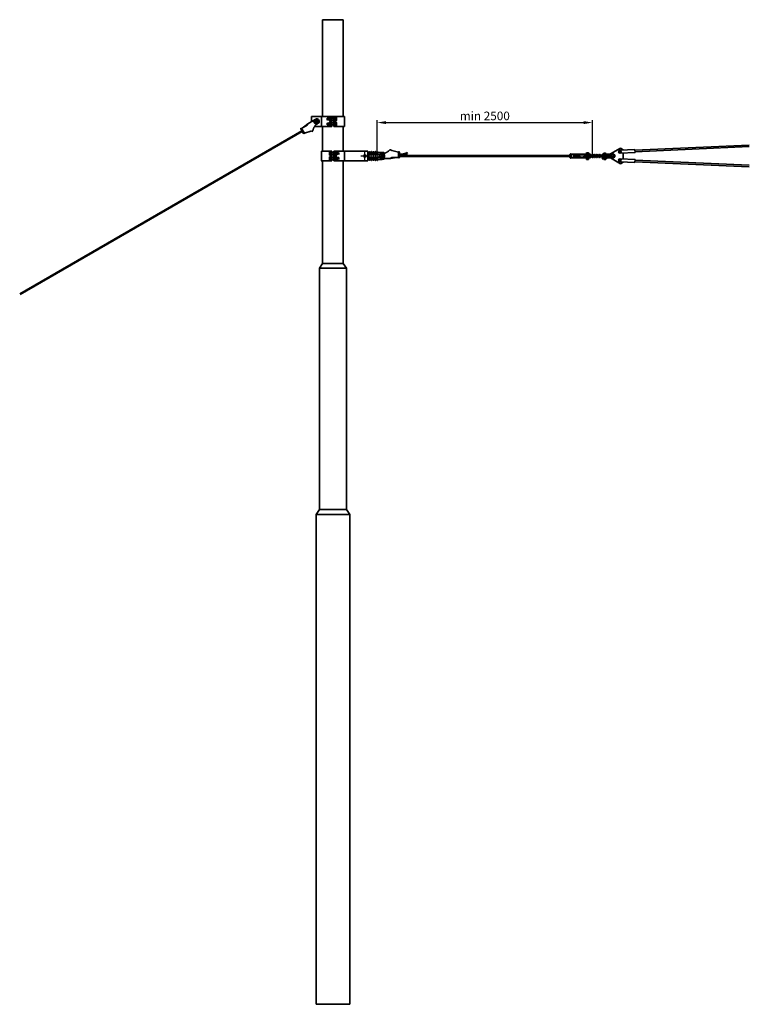
# Model space of a CAD drawing. Extents: x 73311 to 79559, y -1498 to 17339.
# Drawn here: x 73311 to 79237, y -1498 to 6502 of the extents above; entities that cross this region are included whole.
import ezdxf

# ---------------------------------------------------------------- set-up
doc = ezdxf.new("R2010")
doc.units = 0
doc.header["$MEASUREMENT"] = 0
doc.linetypes.add('AM_ISO08W050', pattern=[18, 12, -1.5, 3, -1.5])
doc.layers.add('dnp', color=4, linetype='AM_ISO08W050', plot=False)
for name, color, linetype, lineweight in [('Kontur', 3, 'Continuous', 35), ('Konturer', 3, 'Continuous', 35), ('Måttsättning', 1, 'Continuous', 25)]:
    doc.layers.add(name, color=color, linetype=linetype, lineweight=lineweight)
doc.styles.get("Standard").update_dxf_attribs({"font": 'txt.shx'})
doc.dimstyles.new('Nils', dxfattribs={"dimscale": 10, "dimtxt": 3.5, "dimasz": 4, "dimexe": 2, "dimexo": 0.5, "dimgap": 1, "dimtad": 1, "dimtxsty": 'Standard', "dimcen": 12.5, "dimclrd": 256, "dimclre": 256, "dimclrt": 256, "dimazin": 2, "dimtfac": 1, "dimtmove": 0, "dimatfit": 3, "dimfxl": 1, "dimtfillclr": 256, "dimlwd": -1, "dimlwe": -1, "dimarcsym": 0})

# ---------------------------------------------------------------- blocks, each defined once
blk = doc.blocks.new('Kilklämma för 10 mm stållina 212122')
at = {"layer": 'Kontur'}
for p, q in [((0, 20), (70, 20)), ((70, 20), (114.3, 12)), ((79, 12), (131.7, 12)), ((131.7, 12), (131.7, -32.2)), ((134.2, -33.6), (134.2, 13.5)), ((139.7, 12), (139.7, -32.2)), ((71.9, -51), (66.4, -51)), ((131.7, -32.2), (78, -45.6))]:
    blk.add_line(p, q, dxfattribs=at)
for radius in [12.5, 5, 1.75]:
    blk.add_circle((0, 0), radius, dxfattribs=at)
for centre, radius, start, end in [((-2.8, 0), 20.2, 82.01817, 277.98183), ((0, 0), 20, 270, 90), ((79.7, 20.2), 8.26, 183.43244, 264.99259), ((131.4, 15.4), 3.43, 276.19368, 335.36487), ((136.7, 12), 3, 0, 138.76134), ((80.8, -54.8), 9.66, 107.07408, 156.59598), ((131.4, -35.6), 3.43, 24.63513, 83.80632), ((136.7, -32.2), 3, 221.23866, 0)]:
    blk.add_arc(centre, radius, start, end, dxfattribs=at)
blk.add_spline([(66.4, -51), (63.6, -50.1), (61, -48.5), (58, -45.5), (50.4, -38), (43.4, -32.9), (38.4, -29.9), (33.1, -27.2), (28.3, -25.3), (24.1, -23.8), (19.1, -22.3), (14, -21.3), (9.4, -20.6), (5.8, -20.1), (0, -20)], degree=3, dxfattribs=at)
blk = doc.blocks.new('*D9')
at = {"layer": 'Måttsättning', "transparency": 16777216}
for p, q in [((76215, 5434), (76215, 5686)), ((77963.2, 5411.6), (77963.2, 5686)), ((76285, 5666), (77893.2, 5666))]:
    blk.add_line(p, q, dxfattribs=at)
for points in [[(76285, 5677.6), (76285, 5654.3), (76215, 5666)], [(77893.2, 5677.6), (77893.2, 5654.3), (77963.2, 5666)]]:
    blk.add_solid(points, dxfattribs=at)
at = {"layer": 'Måttsättning', "transparency": 16777216, "insert": (77089.1, 5711), "char_height": 70, "attachment_point": 5}
blk.add_mtext('min 2500', dxfattribs=at)
blk = doc.blocks.new('as')
at = {"layer": 'Kontur'}
for p, q in [((77836.7, 15756.9), (77956.7, 15756.9)), ((77956.7, 15730.9), (77836.7, 15730.9)), ((77956.7, 15756.9), (77956.7, 15730.9))]:
    blk.add_line(p, q, dxfattribs=at)
blk.add_circle((77836.7, 15743.9), 6.5, dxfattribs=at)
blk.add_arc((77836.7, 15743.9), 13, 90, 270, dxfattribs=at)
blk = doc.blocks.new('Slingisolator 221010_s')
at = {"layer": 'dnp'}
for p, q in [((-9.8, 7), (-9.8, -7)), ((0, 20.7), (0, -20.7)), ((9.8, 7), (9.8, -7)), ((130.3, 7), (130.3, -7)), ((140, 20), (140, -20)), ((149.8, 7), (149.8, -7))]:
    blk.add_line(p, q, dxfattribs=at)
at = {"layer": 'Kontur'}
for p, q in [((-26.8, 7), (38.5, 7)), ((38.5, -12.2), (38.5, 11.8)), ((41.5, -12.2), (41.5, 11.8)), ((41.5, 7), (53.5, 7)), ((53.5, -12.2), (53.5, 11.8)), ((56.5, -12.2), (56.5, 11.8)), ((56.5, 7), (68.5, 7)), ((68.5, -12.2), (68.5, 11.8)), ((71.5, -12.2), (71.5, 11.8)), ((71.5, 7), (83.5, 7)), ((83.5, -12.2), (83.5, 11.8)), ((86.5, -12.2), (86.5, 11.8)), ((86.5, 7), (98.5, 7)), ((98.5, -12.2), (98.5, 11.8)), ((101.5, -12.2), (101.5, 11.8)), ((101.5, 7), (166.8, 7)), ((-26.8, -7), (38.5, -7)), ((41.5, -7), (53.5, -7)), ((56.5, -7), (68.5, -7)), ((71.5, -7), (83.5, -7)), ((86.5, -7), (98.5, -7)), ((101.5, -7), (166.8, -7))]:
    blk.add_line(p, q, dxfattribs=at)
for centre, radius, start, end in [((-11.9, 0), 17.1, 158.09573, 201.90427), ((-26.8, 6), 1, 90, 158.09573), ((40, 11.8), 1.5, 0, 180), ((55, 11.8), 1.5, 0, 180), ((70, 11.8), 1.5, 0, 180), ((85, 11.8), 1.5, 0, 180), ((100, 11.8), 1.5, 0, 180), ((166.8, 6), 1, 21.90427, 90), ((151.9, 0), 17.1, 338.09573, 21.90427), ((-26.8, -6), 1, 201.90427, 270), ((40, -12.2), 1.5, 180, 0), ((40, -12.2), 1.5, 180, 0), ((55, -12.2), 1.5, 180, 0), ((55, -12.2), 1.5, 180, 0), ((70, -12.2), 1.5, 180, 0), ((70, -12.2), 1.5, 180, 0), ((85, -12.2), 1.5, 180, 0), ((85, -12.2), 1.5, 180, 0), ((100, -12.2), 1.5, 180, 0), ((100, -12.2), 1.5, 180, 0), ((166.8, -6), 1, 270, 338.09573)]:
    blk.add_arc(centre, radius, start, end, dxfattribs=at)

msp = doc.modelspace()

# ---------------------------------------------------------------- linework, layer by layer
at = {"layer": 'dnp'}
for p, q in [((76083.016, 5394.546), (76147.016, 5394.546)), ((76115.016, 5362.546), (76115.016, 5426.546))]:
    msp.add_line(p, q, dxfattribs=at)
at = {"layer": 'Kontur'}
for p, q in [((75681.166, 5714.546), (75681.166, 5674.546)), ((75761.166, 5714.546), (75681.166, 5714.546)), ((75761.166, 5634.546), (75761.166, 5714.546)), ((75761.166, 5714.546), (75950.016, 5714.546)), ((75837.516, 5714.546), (75837.516, 5634.546)), ((75847.516, 5634.546), (75847.516, 5714.546)), ((75862.516, 5634.546), (75862.516, 5714.546)), ((75872.516, 5714.546), (75872.516, 5634.546)), ((75950.016, 5634.546), (75950.016, 5714.546)), ((75706.186, 5634.546), (75761.166, 5634.546)), ((75761.166, 5634.546), (75847.666, 5634.546)), ((75826.514, 5640.786), (75837.516, 5640.786)), ((75862.516, 5634.546), (75950.016, 5634.546)), ((75603.712, 5598.536), (73310.947, 4274.807)), ((75606.712, 5593.34), (73313.947, 4269.611)), ((78108.754, 5410.946), (78190.247, 5457.996)), ((78213.197, 5444.746), (78190.247, 5457.996)), ((78213.197, 5444.746), (78213.197, 5443.843)), ((75761.166, 5434.546), (75761.166, 5354.546)), ((75847.516, 5434.546), (75761.166, 5434.546)), ((75828.516, 5360.546), (75837.516, 5360.546)), ((75837.516, 5354.546), (75837.516, 5434.546)), ((75847.516, 5434.546), (75847.516, 5354.546)), ((75950.016, 5434.546), (75862.516, 5434.546)), ((75862.516, 5434.546), (75862.516, 5354.546)), ((75872.516, 5434.546), (75872.516, 5354.546)), ((75874.514, 5360.546), (75885.516, 5360.546)), ((75950.016, 5354.546), (75950.016, 5434.546)), ((76140.016, 5434.546), (75950.016, 5434.546)), ((76140.016, 5354.546), (76140.016, 5434.546)), ((76140.016, 5423.546), (76153.516, 5423.546)), ((76153.516, 5405.546), (76140.016, 5405.546)), ((76153.516, 5383.546), (76140.016, 5383.546)), ((76140.016, 5365.546), (76153.516, 5365.546)), ((76153.516, 5399.973), (76153.516, 5429.046)), ((76153.516, 5360.046), (76153.516, 5389.119)), ((76156.516, 5399.973), (76156.516, 5429.046)), ((76156.516, 5423.546), (76168.516, 5423.546)), ((76156.516, 5405.546), (76168.516, 5405.546)), ((76156.516, 5360.046), (76156.516, 5389.119)), ((76156.516, 5383.546), (76168.516, 5383.546)), ((76156.516, 5365.546), (76168.516, 5365.546)), ((76168.516, 5399.973), (76168.516, 5429.046)), ((76168.516, 5360.046), (76168.516, 5389.119)), ((76171.516, 5399.973), (76171.516, 5429.046)), ((76171.516, 5423.546), (76183.516, 5423.546)), ((76171.516, 5405.546), (76183.516, 5405.546)), ((76171.516, 5360.046), (76171.516, 5389.119)), ((76171.516, 5383.546), (76183.516, 5383.546)), ((76171.516, 5365.546), (76183.516, 5365.546)), ((76183.516, 5399.973), (76183.516, 5429.046)), ((76183.516, 5360.046), (76183.516, 5389.119)), ((76186.516, 5399.973), (76186.516, 5429.046)), ((76186.516, 5423.546), (76198.516, 5423.546)), ((76186.516, 5405.546), (76198.516, 5405.546)), ((76186.516, 5360.046), (76186.516, 5389.119)), ((76186.516, 5383.546), (76198.516, 5383.546)), ((76186.516, 5365.546), (76198.516, 5365.546)), ((76198.516, 5399.973), (76198.516, 5429.046)), ((76198.516, 5360.046), (76198.516, 5389.119)), ((76201.516, 5399.973), (76201.516, 5429.046)), ((76201.516, 5423.546), (76213.516, 5423.546)), ((76201.516, 5405.546), (76213.516, 5405.546)), ((76201.516, 5360.046), (76201.516, 5389.119)), ((76201.516, 5383.546), (76213.516, 5383.546)), ((76201.516, 5365.546), (76213.516, 5365.546)), ((76213.516, 5399.973), (76213.516, 5429.046)), ((76213.516, 5360.046), (76213.516, 5389.119)), ((76216.516, 5399.973), (76216.516, 5429.046)), ((76216.516, 5423.546), (76255.016, 5423.546)), ((76216.516, 5405.546), (76234.941, 5405.546)), ((76216.516, 5360.046), (76216.516, 5389.119)), ((76216.516, 5383.546), (76234.941, 5383.546)), ((76216.516, 5365.546), (76255.016, 5365.546)), ((76394.739, 5409.646), (76414.739, 5409.646)), ((76394.739, 5399.646), (77774.474, 5399.646)), ((76394.739, 5389.646), (77774.474, 5389.646)), ((76460.831, 5414.54), (76456.52, 5423.147)), ((77783.474, 5401.146), (77774.474, 5401.146)), ((77774.474, 5401.146), (77774.474, 5388.146)), ((77774.474, 5388.146), (77783.474, 5388.146)), ((77783.474, 5399.396), (77779.974, 5399.396)), ((77783.474, 5389.896), (77779.974, 5389.896)), ((77783.474, 5380.546), (77783.474, 5408.746)), ((77788.999, 5410.136), (77788.999, 5379.05)), ((77918.197, 5408.946), (77791.474, 5408.746)), ((77791.474, 5380.546), (77791.474, 5408.746)), ((77918.197, 5380.546), (77791.474, 5380.546)), ((77802.974, 5380.546), (77802.974, 5379.546)), ((77802.974, 5379.546), (77807.974, 5379.546)), ((77852.597, 5398.454), (77805.347, 5398.454)), ((77852.597, 5390.954), (77805.347, 5390.954)), ((77852.347, 5397.704), (77806.906, 5397.704)), ((77852.347, 5391.704), (77806.906, 5391.704)), ((77807.974, 5379.546), (77807.974, 5380.554)), ((77809.974, 5380.546), (77809.974, 5379.546)), ((77809.974, 5379.546), (77814.974, 5379.546)), ((77814.448, 5409.801), (77810.448, 5409.801)), ((77810.448, 5409.8), (77810.45, 5408.79)), ((77814.448, 5408.801), (77814.448, 5409.801)), ((77818.948, 5409.801), (77814.948, 5409.801)), ((77814.948, 5409.8), (77814.95, 5408.79)), ((77814.974, 5379.546), (77814.974, 5380.554)), ((77816.724, 5380.546), (77816.724, 5379.546)), ((77816.724, 5379.546), (77821.724, 5379.546)), ((77818.948, 5408.801), (77818.948, 5409.801)), ((77823.048, 5409.801), (77819.548, 5409.801)), ((77819.548, 5409.801), (77819.55, 5408.79)), ((77821.724, 5379.546), (77821.724, 5380.554)), ((77823.048, 5408.801), (77823.048, 5409.801)), ((77837.148, 5409.818), (77826.348, 5409.818)), ((77826.348, 5409.818), (77826.348, 5408.801)), ((77830.335, 5379.546), (77830.335, 5380.546)), ((77835.335, 5379.546), (77830.335, 5379.546)), ((77835.335, 5380.546), (77835.335, 5379.546)), ((77837.15, 5408.818), (77837.148, 5409.818)), ((77837.335, 5379.546), (77837.335, 5380.546)), ((77841.335, 5379.546), (77837.335, 5379.546)), ((77846.448, 5409.871), (77838.148, 5409.871)), ((77838.148, 5409.871), (77838.148, 5408.834)), ((77841.335, 5380.546), (77841.335, 5379.546)), ((77842.335, 5379.546), (77842.335, 5380.546)), ((77846.335, 5379.546), (77842.335, 5379.546)), ((77846.335, 5380.546), (77846.335, 5379.546)), ((77846.448, 5408.871), (77846.448, 5409.871)), ((77854.448, 5409.871), (77847.448, 5409.871)), ((77847.448, 5409.871), (77847.448, 5408.834)), ((77849.335, 5379.546), (77849.335, 5380.546)), ((77853.335, 5379.546), (77849.335, 5379.546)), ((77852.347, 5397.704), (77852.347, 5391.704)), ((77853.335, 5380.546), (77853.335, 5379.546)), ((77853.835, 5379.546), (77853.835, 5380.546)), ((77857.835, 5379.546), (77853.835, 5379.546)), ((77854.448, 5408.871), (77854.448, 5409.871)), ((77861.948, 5409.879), (77856.948, 5409.879)), ((77856.948, 5409.879), (77856.948, 5408.871)), ((77857.835, 5380.546), (77857.835, 5379.546)), ((77858.335, 5379.546), (77858.335, 5380.546)), ((77862.335, 5379.546), (77858.335, 5379.546)), ((77861.948, 5408.879), (77861.948, 5409.879)), ((77862.335, 5380.546), (77862.335, 5379.546)), ((77868.698, 5409.879), (77863.698, 5409.879)), ((77863.698, 5409.879), (77863.698, 5408.871)), ((77866.197, 5403.246), (77946.197, 5403.246)), ((77946.197, 5386.246), (77866.197, 5386.246)), ((77868.698, 5408.879), (77868.698, 5409.879)), ((77875.698, 5409.879), (77870.698, 5409.879)), ((77870.698, 5409.879), (77870.698, 5408.871)), ((77875.698, 5408.879), (77875.698, 5409.879)), ((77876.697, 5379.546), (77876.697, 5380.546)), ((77892.697, 5379.546), (77876.697, 5379.546)), ((77898.197, 5409.946), (77880.197, 5409.946)), ((77880.197, 5409.946), (77880.198, 5408.886)), ((77892.697, 5380.546), (77892.697, 5379.546)), ((77898.197, 5408.946), (77898.197, 5409.946)), ((77946.197, 5410.246), (77903.197, 5410.246)), ((77903.197, 5410.246), (77903.197, 5408.946)), ((77903.197, 5379.246), (77903.197, 5380.546)), ((77903.197, 5379.246), (77946.197, 5379.246)), ((77910.697, 5411.246), (77910.697, 5414.246)), ((77910.697, 5414.246), (77935.697, 5414.246)), ((77935.697, 5411.246), (77910.697, 5411.246)), ((77914.697, 5411.246), (77915.197, 5410.246)), ((77915.197, 5401.746), (77915.197, 5403.246)), ((77915.197, 5386.246), (77915.197, 5387.746)), ((77915.197, 5366.246), (77915.197, 5379.246)), ((77931.197, 5366.246), (77915.197, 5366.246)), ((77918.197, 5420.246), (77928.197, 5420.246)), ((77923.197, 5410.246), (77918.197, 5408.946)), ((77923.197, 5379.246), (77918.197, 5380.546)), ((77919.697, 5373.746), (77926.697, 5373.746)), ((77919.697, 5370.746), (77926.697, 5370.746)), ((77926.197, 5410.246), (77926.197, 5403.246)), ((77926.197, 5386.246), (77926.197, 5379.246)), ((77931.697, 5411.246), (77931.197, 5410.246)), ((77931.197, 5401.746), (77931.197, 5403.246)), ((77931.197, 5386.246), (77931.197, 5387.746)), ((77931.197, 5366.246), (77931.197, 5379.246)), ((77935.697, 5414.246), (77935.697, 5411.246)), ((77946.197, 5403.246), (77946.197, 5410.246)), ((77946.197, 5379.246), (77946.197, 5386.246)), ((78055.197, 5374.525), (78043.197, 5374.525)), ((78043.197, 5374.525), (78043.197, 5371.525)), ((78043.197, 5371.525), (78055.197, 5371.525)), ((78045.197, 5406.746), (78045.197, 5408.746)), ((78045.197, 5404.746), (78045.197, 5406.746)), ((78045.197, 5384.746), (78045.197, 5382.746)), ((78045.197, 5382.746), (78045.197, 5380.746)), ((78046.697, 5410.246), (78101.197, 5410.246)), ((78046.697, 5408.246), (78099.697, 5408.246)), ((78091.697, 5403.246), (78046.697, 5403.246)), ((78091.697, 5386.246), (78046.697, 5386.246)), ((78046.697, 5381.246), (78099.697, 5381.246)), ((78046.697, 5379.246), (78101.197, 5379.246)), ((78055.197, 5401.746), (78055.197, 5403.246)), ((78055.197, 5386.246), (78055.197, 5387.746)), ((78055.197, 5367.246), (78055.197, 5379.246)), ((78071.197, 5367.246), (78055.197, 5367.246)), ((78071.197, 5401.746), (78071.197, 5403.246)), ((78071.197, 5386.246), (78071.197, 5387.746)), ((78071.197, 5379.246), (78071.197, 5367.246)), ((78075.369, 5374.525), (78071.197, 5374.525)), ((78075.369, 5371.525), (78071.197, 5371.525)), ((78093.197, 5401.746), (78093.197, 5387.746)), ((78101.197, 5410.246), (78128.197, 5412.746)), ((78101.197, 5406.746), (78101.197, 5386.746)), ((78101.197, 5382.746), (78101.197, 5386.746)), ((78101.197, 5379.246), (78128.197, 5376.746)), ((78108.657, 5400.746), (78103.197, 5400.746)), ((78108.657, 5388.746), (78103.197, 5388.746)), ((78108.754, 5378.546), (78190.247, 5331.496)), ((78213.197, 5417.817), (78213.197, 5371.675)), ((75760.016, 5354.546), (75847.516, 5354.546)), ((75847.516, 5354.546), (75761.166, 5354.546)), ((75847.516, 5354.546), (75761.166, 5354.546)), ((75862.516, 5354.546), (75950.016, 5354.546)), ((75949.166, 5354.546), (75862.666, 5354.546)), ((75949.166, 5354.546), (75862.666, 5354.546)), ((75950.016, 5354.546), (76140.016, 5354.546)), ((78190.247, 5331.496), (78213.197, 5344.746)), ((78213.197, 5345.649), (78213.197, 5344.746))]:
    msp.add_line(p, q, dxfattribs=at)
for centre, radius in [((76115.016, 5394.546), 10), ((78128.197, 5394.746), 8.75), ((78128.197, 5394.746), 8), ((78188.819, 5429.746), 8), ((78188.819, 5359.746), 8)]:
    msp.add_circle(centre, radius, dxfattribs=at)
for centre, radius, start, end in [((76155.016, 5429.046), 1.5, 0, 180), ((76155.016, 5399.973), 1.5, 180, 0), ((76155.016, 5389.119), 1.5, 90, 180), ((76155.016, 5389.119), 1.5, 0, 180), ((76155.016, 5360.046), 1.5, 180, 0), ((76155.016, 5360.046), 1.5, 180, 0), ((76170.016, 5429.046), 1.5, 0, 180), ((76170.016, 5399.973), 1.5, 180, 0), ((76170.016, 5389.119), 1.5, 90, 180), ((76170.016, 5389.119), 1.5, 0, 180), ((76170.016, 5360.046), 1.5, 180, 0), ((76170.016, 5360.046), 1.5, 180, 0), ((76185.016, 5429.046), 1.5, 0, 180), ((76185.016, 5399.973), 1.5, 180, 0), ((76185.016, 5389.119), 1.5, 90, 180), ((76185.016, 5389.119), 1.5, 0, 180), ((76185.016, 5360.046), 1.5, 180, 0), ((76185.016, 5360.046), 1.5, 180, 0), ((76200.016, 5429.046), 1.5, 0, 180), ((76200.016, 5399.973), 1.5, 180, 0), ((76200.016, 5389.119), 1.5, 90, 180), ((76200.016, 5389.119), 1.5, 0, 180), ((76200.016, 5360.046), 1.5, 180, 0), ((76200.016, 5360.046), 1.5, 180, 0), ((76215.016, 5429.046), 1.5, 0, 180), ((76215.016, 5399.973), 1.5, 180, 0), ((76215.016, 5389.119), 1.5, 90, 180), ((76215.016, 5389.119), 1.5, 0, 180), ((76215.016, 5360.046), 1.5, 180, 0), ((76215.016, 5360.046), 1.5, 180, 0), ((76234.941, 5403.546), 2, 80.8788879, 90), ((76234.941, 5385.546), 2, 270, 279.1211121), ((76255.016, 5394.546), 29, 49.9934025, 90), ((76255.016, 5394.546), 29, 270, 316.397181), ((76406.61, 5506.205), 96.901, 274.8121069, 301.0016119), ((76405.771, 5506.17), 106.901, 274.8121069, 301.0016119), ((77780.794, 5394.646), 4.82, 99.7981849, 260.2018151), ((77786.474, 5408.746), 3, 41.2386609, 180), ((77786.474, 5380.546), 3, 180, 318.7613391), ((77791.843, 5412.152), 3.425, 204.6351298, 263.8063198), ((77791.843, 5377.141), 3.425, 96.1936802, 155.3648702), ((77804.503, 5394.704), 3.844, 282.6803835, 77.3196165), ((77868.017, 5392.886), 16.394, 102.976938, 162.9105902), ((77868.017, 5396.521), 16.394, 197.0894098, 257.023062), ((77866.874, 5394.746), 8.527, 94.55323, 265.44677), ((77921.38, 5408.579), 12.094, 105.2627716, 152.0568449), ((77919.912, 5372.246), 1.515, 98.1712336, 261.8287664), ((77923.197, 5373.315), 3.031, 8.1712336, 171.8287664), ((77923.197, 5371.177), 3.031, 188.1712336, 351.8287664), ((77923.197, 5372.858), 2.188, 23.9522649, 156.0477351), ((77923.197, 5371.635), 2.188, 203.9522649, 336.0477351), ((77926.481, 5372.246), 1.515, 278.1712336, 81.8287664), ((77925.013, 5408.579), 12.094, 27.9431551, 74.7372284), ((78043.197, 5373.025), 1.5, 270, 90), ((78046.697, 5408.746), 1.5, 90, 180), ((78046.697, 5406.746), 1.5, 90, 180), ((78046.697, 5404.746), 1.5, 180, 270), ((78046.697, 5384.746), 1.5, 90, 180), ((78046.697, 5382.746), 1.5, 180, 270), ((78046.697, 5380.746), 1.5, 180, 270), ((78063.197, 5409.334), 9.412, 5.5592472, 174.4407528), ((78075.369, 5373.025), 1.5, 270, 90), ((78091.697, 5401.746), 1.5, 0, 90), ((78091.697, 5387.746), 1.5, 270, 0), ((78099.697, 5406.746), 1.5, 0, 90), ((78099.697, 5382.746), 1.5, 270, 0), ((78103.197, 5402.746), 2, 180, 270), ((78103.197, 5386.746), 2, 90, 180), ((78108.657, 5405.746), 5, 270, 321.1656464), ((78108.657, 5383.746), 5, 38.8343536, 90), ((78127.484, 5390.591), 19.169, 12.5204659, 141.1656464), ((78127.484, 5398.902), 19.169, 218.8343536, 347.4795341), ((78128.197, 5394.746), 18, 270, 90)]:
    msp.add_arc(centre, radius, start, end, dxfattribs=at)
at = {"layer": 'Konturer'}
for p, q in [((75770.866, 6501.984), (75939.166, 6501.984)), ((75770.866, 5714.546), (75770.866, 6501.984)), ((75939.166, 5714.546), (75939.166, 6501.984)), ((75809.514, 5686.786), (75810.514, 5702.786)), ((75809.514, 5701.286), (75810.514, 5702.786)), ((75809.514, 5701.286), (75809.514, 5686.786)), ((75809.514, 5686.786), (75810.514, 5688.286)), ((75810.514, 5702.786), (75811.514, 5701.286)), ((75810.514, 5688.286), (75811.514, 5686.786)), ((75812.514, 5702.786), (75811.514, 5686.786)), ((75811.514, 5701.286), (75812.514, 5702.786)), ((75811.514, 5686.786), (75812.514, 5688.286)), ((75812.514, 5702.786), (75813.514, 5701.286)), ((75812.514, 5688.286), (75813.514, 5686.786)), ((75813.514, 5686.786), (75814.514, 5702.786)), ((75813.514, 5701.286), (75814.514, 5702.786)), ((75813.514, 5686.786), (75814.514, 5688.286)), ((75814.514, 5702.786), (75815.514, 5701.286)), ((75814.514, 5688.286), (75815.514, 5686.786)), ((75816.514, 5702.786), (75815.514, 5686.786)), ((75815.514, 5701.286), (75816.514, 5702.786)), ((75815.514, 5686.786), (75816.514, 5688.286)), ((75816.514, 5702.786), (75817.514, 5701.286)), ((75816.514, 5688.286), (75817.514, 5686.786)), ((75817.514, 5686.786), (75818.514, 5702.786)), ((75817.514, 5701.286), (75818.514, 5702.786)), ((75817.514, 5686.786), (75818.514, 5688.286)), ((75818.514, 5702.786), (75819.514, 5701.286)), ((75818.514, 5688.286), (75819.514, 5686.786)), ((75820.514, 5702.786), (75819.514, 5686.786)), ((75819.514, 5701.286), (75820.514, 5702.786)), ((75819.514, 5686.786), (75820.514, 5688.286)), ((75820.514, 5702.786), (75821.514, 5701.286)), ((75820.514, 5688.286), (75821.514, 5686.786)), ((75821.514, 5686.786), (75822.514, 5702.786)), ((75821.514, 5701.286), (75822.514, 5702.786)), ((75821.514, 5686.786), (75822.514, 5688.286)), ((75822.514, 5702.786), (75823.514, 5701.286)), ((75822.514, 5688.286), (75823.514, 5686.786)), ((75824.514, 5702.786), (75823.514, 5686.786)), ((75823.514, 5701.286), (75824.514, 5702.786)), ((75823.514, 5686.786), (75824.514, 5688.286)), ((75824.514, 5684.286), (75824.514, 5705.286)), ((75837.516, 5708.786), (75826.514, 5708.786)), ((75837.516, 5701.786), (75826.514, 5701.786)), ((75837.516, 5687.786), (75826.514, 5687.786)), ((75837.516, 5680.786), (75826.514, 5680.786)), ((75862.516, 5702.786), (75847.666, 5702.786)), ((75862.516, 5686.786), (75847.666, 5686.786)), ((75881.516, 5708.786), (75872.516, 5708.786)), ((75881.516, 5701.786), (75872.516, 5701.786)), ((75881.516, 5687.786), (75872.516, 5687.786)), ((75881.516, 5680.786), (75872.516, 5680.786)), ((75883.516, 5705.286), (75883.516, 5684.286)), ((75770.866, 5434.546), (75770.866, 5634.546)), ((75809.514, 5646.786), (75810.514, 5662.786)), ((75809.514, 5661.286), (75810.514, 5662.786)), ((75809.514, 5661.286), (75809.514, 5646.786)), ((75809.514, 5646.786), (75810.514, 5648.286)), ((75810.514, 5662.786), (75811.514, 5661.286)), ((75810.514, 5648.286), (75811.514, 5646.786)), ((75812.514, 5662.786), (75811.514, 5646.786)), ((75811.514, 5661.286), (75812.514, 5662.786)), ((75811.514, 5646.786), (75812.514, 5648.286)), ((75812.514, 5662.786), (75813.514, 5661.286)), ((75812.514, 5648.286), (75813.514, 5646.786)), ((75813.514, 5646.786), (75814.514, 5662.786)), ((75813.514, 5661.286), (75814.514, 5662.786)), ((75813.514, 5646.786), (75814.514, 5648.286)), ((75814.514, 5662.786), (75815.514, 5661.286)), ((75814.514, 5648.286), (75815.514, 5646.786)), ((75816.514, 5662.786), (75815.514, 5646.786)), ((75815.514, 5661.286), (75816.514, 5662.786)), ((75815.514, 5646.786), (75816.514, 5648.286)), ((75816.514, 5662.786), (75817.514, 5661.286)), ((75816.514, 5648.286), (75817.514, 5646.786)), ((75817.514, 5646.786), (75818.514, 5662.786)), ((75817.514, 5661.286), (75818.514, 5662.786)), ((75817.514, 5646.786), (75818.514, 5648.286)), ((75818.514, 5662.786), (75819.514, 5661.286)), ((75818.514, 5648.286), (75819.514, 5646.786)), ((75820.514, 5662.786), (75819.514, 5646.786)), ((75819.514, 5661.286), (75820.514, 5662.786)), ((75819.514, 5646.786), (75820.514, 5648.286)), ((75820.514, 5662.786), (75821.514, 5661.286)), ((75820.514, 5648.286), (75821.514, 5646.786)), ((75821.514, 5646.786), (75822.514, 5662.786)), ((75821.514, 5661.286), (75822.514, 5662.786)), ((75821.514, 5646.786), (75822.514, 5648.286)), ((75822.514, 5662.786), (75823.514, 5661.286)), ((75822.514, 5648.286), (75823.514, 5646.786)), ((75824.514, 5662.786), (75823.514, 5646.786)), ((75823.514, 5661.286), (75824.514, 5662.786)), ((75823.514, 5646.786), (75824.514, 5648.286)), ((75824.514, 5644.286), (75824.514, 5665.286)), ((75837.516, 5668.786), (75826.514, 5668.786)), ((75837.516, 5661.786), (75826.514, 5661.786)), ((75837.516, 5647.786), (75826.514, 5647.786)), ((75862.516, 5662.786), (75847.666, 5662.786)), ((75862.516, 5646.786), (75847.666, 5646.786)), ((75881.516, 5668.786), (75872.516, 5668.786)), ((75881.516, 5661.786), (75872.516, 5661.786)), ((75881.516, 5647.786), (75872.516, 5647.786)), ((75881.516, 5640.786), (75872.516, 5640.786)), ((75883.516, 5665.286), (75883.516, 5644.286)), ((75939.166, 5434.546), (75939.166, 5634.546)), ((78308.434, 5441.07), (79237.379, 5482.37)), ((78308.967, 5429.082), (79237.379, 5470.358)), ((75826.516, 5425.046), (75826.516, 5404.046)), ((75826.516, 5385.046), (75826.516, 5364.046)), ((75828.516, 5428.546), (75837.516, 5428.546)), ((75828.516, 5421.546), (75837.516, 5421.546)), ((75828.516, 5407.546), (75837.516, 5407.546)), ((75828.516, 5400.546), (75837.516, 5400.546)), ((75828.516, 5388.546), (75837.516, 5388.546)), ((75828.516, 5381.546), (75837.516, 5381.546)), ((75828.516, 5367.546), (75837.516, 5367.546)), ((75847.516, 5422.546), (75862.516, 5422.546)), ((75847.516, 5406.546), (75862.516, 5406.546)), ((75847.516, 5382.546), (75862.516, 5382.546)), ((75847.516, 5366.546), (75862.516, 5366.546)), ((75874.514, 5428.546), (75885.516, 5428.546)), ((75874.514, 5421.546), (75885.516, 5421.546)), ((75874.514, 5407.546), (75885.516, 5407.546)), ((75874.514, 5400.546), (75885.516, 5400.546)), ((75874.514, 5388.546), (75885.516, 5388.546)), ((75874.514, 5381.546), (75885.516, 5381.546)), ((75874.514, 5367.546), (75885.516, 5367.546)), ((75887.516, 5404.046), (75887.516, 5425.046)), ((75887.516, 5422.546), (75888.516, 5406.546)), ((75888.516, 5421.046), (75887.516, 5422.546)), ((75888.516, 5406.546), (75887.516, 5408.046)), ((75887.516, 5364.046), (75887.516, 5385.046)), ((75887.516, 5382.546), (75888.516, 5366.546)), ((75888.516, 5381.046), (75887.516, 5382.546)), ((75888.516, 5366.546), (75887.516, 5368.046)), ((75889.516, 5422.546), (75888.516, 5421.046)), ((75889.516, 5408.046), (75888.516, 5406.546)), ((75889.516, 5382.546), (75888.516, 5381.046)), ((75889.516, 5368.046), (75888.516, 5366.546)), ((75890.516, 5406.546), (75889.516, 5422.546)), ((75890.516, 5421.046), (75889.516, 5422.546)), ((75890.516, 5406.546), (75889.516, 5408.046)), ((75890.516, 5366.546), (75889.516, 5382.546)), ((75890.516, 5381.046), (75889.516, 5382.546)), ((75890.516, 5366.546), (75889.516, 5368.046)), ((75891.516, 5422.546), (75890.516, 5421.046)), ((75891.516, 5408.046), (75890.516, 5406.546)), ((75891.516, 5382.546), (75890.516, 5381.046)), ((75891.516, 5368.046), (75890.516, 5366.546)), ((75891.516, 5422.546), (75892.516, 5406.546)), ((75892.516, 5421.046), (75891.516, 5422.546)), ((75892.516, 5406.546), (75891.516, 5408.046)), ((75891.516, 5382.546), (75892.516, 5366.546)), ((75892.516, 5381.046), (75891.516, 5382.546)), ((75892.516, 5366.546), (75891.516, 5368.046)), ((75893.516, 5422.546), (75892.516, 5421.046)), ((75893.516, 5408.046), (75892.516, 5406.546)), ((75893.516, 5382.546), (75892.516, 5381.046)), ((75893.516, 5368.046), (75892.516, 5366.546)), ((75894.516, 5406.546), (75893.516, 5422.546)), ((75894.516, 5421.046), (75893.516, 5422.546)), ((75894.516, 5406.546), (75893.516, 5408.046)), ((75894.516, 5366.546), (75893.516, 5382.546)), ((75894.516, 5381.046), (75893.516, 5382.546)), ((75894.516, 5366.546), (75893.516, 5368.046)), ((75895.516, 5422.546), (75894.516, 5421.046)), ((75895.516, 5408.046), (75894.516, 5406.546)), ((75895.516, 5382.546), (75894.516, 5381.046)), ((75895.516, 5368.046), (75894.516, 5366.546)), ((75895.516, 5422.546), (75896.516, 5406.546)), ((75896.516, 5421.046), (75895.516, 5422.546)), ((75896.516, 5406.546), (75895.516, 5408.046)), ((75895.516, 5382.546), (75896.516, 5366.546)), ((75896.516, 5381.046), (75895.516, 5382.546)), ((75896.516, 5366.546), (75895.516, 5368.046)), ((75897.516, 5422.546), (75896.516, 5421.046)), ((75897.516, 5408.046), (75896.516, 5406.546)), ((75897.516, 5382.546), (75896.516, 5381.046)), ((75897.516, 5368.046), (75896.516, 5366.546)), ((75898.516, 5406.546), (75897.516, 5422.546)), ((75898.516, 5421.046), (75897.516, 5422.546)), ((75898.516, 5406.546), (75897.516, 5408.046)), ((75898.516, 5366.546), (75897.516, 5382.546)), ((75898.516, 5381.046), (75897.516, 5382.546)), ((75898.516, 5366.546), (75897.516, 5368.046)), ((75899.516, 5422.546), (75898.516, 5421.046)), ((75899.516, 5408.046), (75898.516, 5406.546)), ((75899.516, 5382.546), (75898.516, 5381.046)), ((75899.516, 5368.046), (75898.516, 5366.546)), ((75899.516, 5422.546), (75900.516, 5406.546)), ((75900.516, 5421.046), (75899.516, 5422.546)), ((75900.516, 5406.546), (75899.516, 5408.046)), ((75899.516, 5382.546), (75900.516, 5366.546)), ((75900.516, 5381.046), (75899.516, 5382.546)), ((75900.516, 5366.546), (75899.516, 5368.046)), ((75901.516, 5422.546), (75900.516, 5421.046)), ((75901.516, 5408.046), (75900.516, 5406.546)), ((75901.516, 5382.546), (75900.516, 5381.046)), ((75901.516, 5368.046), (75900.516, 5366.546)), ((75902.516, 5406.546), (75901.516, 5422.546)), ((75902.516, 5421.046), (75901.516, 5422.546)), ((75902.516, 5406.546), (75901.516, 5408.046)), ((75902.516, 5366.546), (75901.516, 5382.546)), ((75902.516, 5381.046), (75901.516, 5382.546)), ((75902.516, 5366.546), (75901.516, 5368.046)), ((75902.516, 5421.046), (75902.516, 5406.546)), ((75902.516, 5381.046), (75902.516, 5366.546)), ((78308.967, 5360.41), (79237.379, 5319.135)), ((75770.866, 4521.984), (75770.866, 5354.546)), ((75939.166, 4521.984), (75939.166, 5354.546)), ((78308.434, 5348.422), (79237.379, 5307.123)), ((75745.466, 4481.984), (75770.866, 4521.984)), ((75745.466, 4481.984), (75964.566, 4481.984)), ((75745.466, 4481.984), (75745.466, 2522.579)), ((75770.866, 4521.984), (75939.166, 4521.984)), ((75964.566, 4481.984), (75939.166, 4521.984)), ((75964.566, 2522.579), (75964.566, 4481.984)), ((75718.516, 2481.389), (75745.466, 2522.579)), ((75718.516, -1498.016), (75718.516, 2481.389)), ((75718.516, 2481.389), (75991.516, 2481.389)), ((75745.466, 2522.579), (75964.566, 2522.579)), ((75964.566, 2522.579), (75991.516, 2481.389)), ((75991.516, -1498.016), (75991.516, 2481.389)), ((75718.516, -1498.016), (75991.516, -1498.016))]:
    msp.add_line(p, q, dxfattribs=at)
for centre, radius, start, end in [((75837.777, 5694.786), 13.261, 148.1387464, 211.8612536), ((75828.587, 5705.286), 4.068, 120.6390134, 239.3609866), ((75828.587, 5684.286), 4.068, 120.6390134, 239.3609866), ((75879.442, 5705.286), 4.068, 300.6390134, 59.3609866), ((75870.253, 5694.786), 13.261, 328.1387464, 31.8612536), ((75879.442, 5684.286), 4.068, 300.6390134, 59.3609866), ((75837.777, 5654.786), 13.261, 148.1387464, 211.8612536), ((75828.587, 5665.286), 4.068, 120.6390134, 239.3609866), ((75828.587, 5644.286), 4.068, 120.6390134, 239.3609866), ((75879.442, 5665.286), 4.068, 300.6390134, 59.3609866), ((75870.253, 5654.786), 13.261, 328.1387464, 31.8612536), ((75879.442, 5644.286), 4.068, 300.6390134, 59.3609866), ((75839.779, 5414.546), 13.261, 148.1387464, 211.8612536), ((75839.779, 5374.546), 13.261, 148.1387464, 211.8612536), ((75830.589, 5425.046), 4.068, 120.6390134, 239.3609866), ((75830.589, 5404.046), 4.068, 120.6390134, 239.3609866), ((75830.589, 5385.046), 4.068, 120.6390134, 239.3609866), ((75830.589, 5364.046), 4.068, 120.6390134, 239.3609866), ((75885.777, 5414.546), 13.261, 148.1387464, 211.8612536), ((75885.777, 5374.546), 13.261, 148.1387464, 211.8612536), ((75876.587, 5425.046), 4.068, 120.6390134, 239.3609866), ((75876.587, 5404.046), 4.068, 120.6390134, 239.3609866), ((75876.587, 5385.046), 4.068, 120.6390134, 239.3609866), ((75876.587, 5364.046), 4.068, 120.6390134, 239.3609866), ((75883.442, 5425.046), 4.068, 300.6390134, 59.3609866), ((75874.253, 5414.546), 13.261, 328.1387464, 31.8612536), ((75883.442, 5404.046), 4.068, 300.6390134, 59.3609866), ((75883.442, 5385.046), 4.068, 300.6390134, 59.3609866), ((75874.253, 5374.546), 13.261, 328.1387464, 31.8612536), ((75883.442, 5364.046), 4.068, 300.6390134, 59.3609866)]:
    msp.add_arc(centre, radius, start, end, dxfattribs=at)

# ---------------------------------------------------------------- block references
at = {"xscale": -1}
for name, p, rotation in [('Kilklämma för 10 mm stållina 212122', (76255.016, 5394.546), 180), ('as', (-270.338, 17701.039), 182.5456124370589)]:
    msp.add_blockref(name, p, dxfattribs=dict(at, rotation=rotation))
msp.add_blockref('Slingisolator 221010_s', (77923.197, 5394.746))
at = {"rotation": 357.4543875629411}
msp.add_blockref('as', (-270.338, -6911.547), dxfattribs=at)
at = {"layer": 'Kontur', "xscale": -1, "rotation": 30.00000000000014}
msp.add_blockref('Kilklämma för 10 mm stållina 212122', (75721.166, 5674.546), dxfattribs=at)

# ---------------------------------------------------------------- dimensions: what is measured, and where the dimension line sits
at = {"layer": 'Måttsättning'}
dim = msp.add_linear_dim(base=(77963.197, 5665.971), p1=(76215.016, 5429.046), p2=(77963.197, 5406.57), text='min 2500', dimstyle='Nils', override={"dimtxt": 7, "dimasz": 7}, dxfattribs=at)
dim.commit()
dim.dimension.update_dxf_attribs({"geometry": '*D9', "text_midpoint": (77089.106, 5710.971)})

doc.saveas('drawing.dxf')
